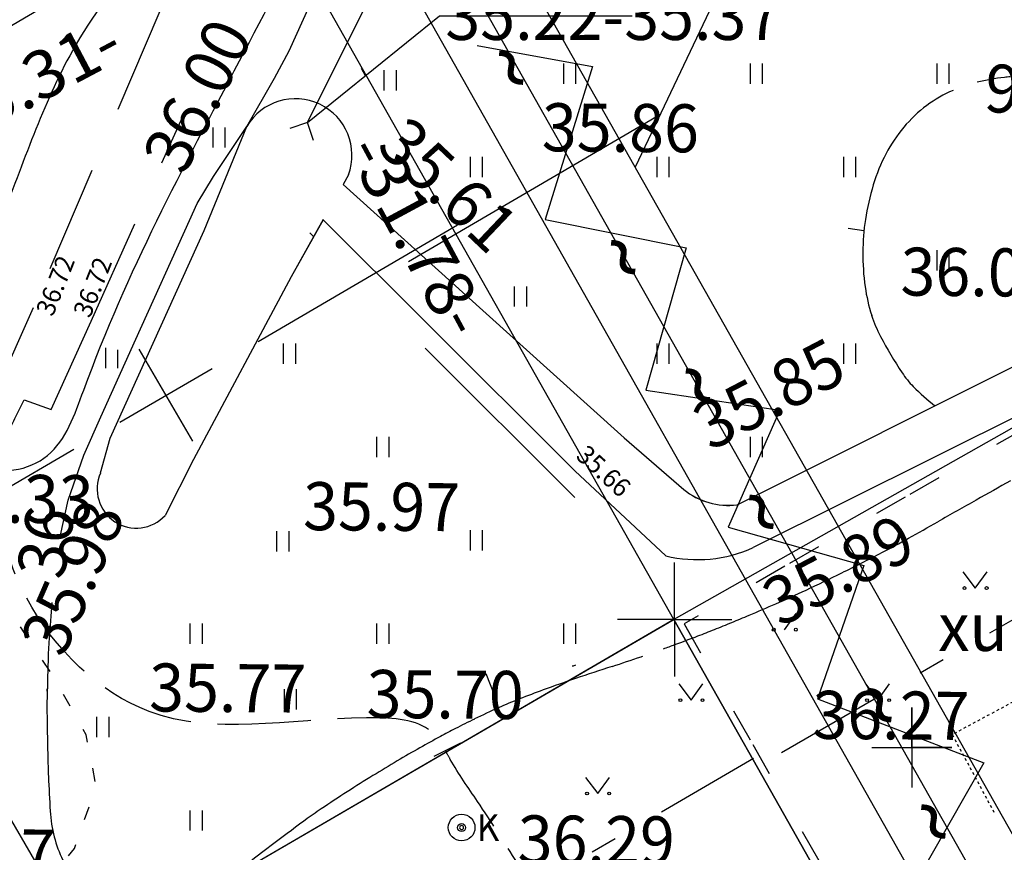
# Model space of a CAD drawing. Units: millimetres. Extents: x 553403 to 554244, y 6582372 to 6582966.
# Drawn here: x 553817 to 553853, y 6582596 to 6582627 of the extents above; entities that cross this region are included whole.
import ezdxf

# ---------------------------------------------------------------- set-up
doc = ezdxf.new("R2010")
doc.units = ezdxf.units.MM
for name, pattern in [('K5LT32769', [4.5, 3.5, -1]), ('K5LT32770', [0]), ('K5LT32772', [0]), ('K5LT32773', [3.5, 2.5, -1]), ('K5LT32775', [0.02, 0.01, -0.01]), ('K5LT32778', [0]), ('K5LT32788', [0]), ('K5LT32790', [6.5, 4, -2.5]), ('K5LT32791', [0]), ('K5LT32792', [0]), ('K5LT32794', [11, 6, -2, 1, -2]), ('K5LT32795', [0]), ('K5LT32799', [9, 4, -2, 1, -2]), ('K5LT32800', [0]), ('K5LT32803', [0]), ('K5LT32806', [0]), ('K5LT32811', [0]), ('K5LT32812', [5.2, 1.25, -2.5, 1.25, -0.2]), ('K5LT32816', [0]), ('K5LT32817', [0]), ('K5LT32818', [0]), ('K5LT32819', [0]), ('K5LT65535', [0]), ('K5LT_AXLED', [19.5, 15, -1.5, 1.5, -1.5]), ('K5LT_THIN', [0])]:
    doc.linetypes.add(name, pattern=pattern)
doc.layers.add('Системный слой', color=7, linetype='Continuous')
doc.layers.add('Системный слой VIEW1', color=7, linetype='Continuous')

# ---------------------------------------------------------------- blocks, each defined once
blk = doc.blocks.new('*B2960')
at = {"layer": 'Системный слой VIEW1', "color": 114, "linetype": 'K5LT32778'}
for p, q in [((413.536, 231.921), (413.258, 232.342)), ((414.368, 230.667), (414.089, 231.088)), ((415.117, 229.362), (414.868, 229.802)), ((415.722, 228.292), (415.609, 228.492)), ((415.775, 228.022), (415.722, 228.292)), ((416.065, 226.545), (415.968, 227.041)), ((415.662, 225.119), (415.83, 225.595)), ((415.278, 224.033), (415.329, 224.177)), ((415.057, 223.758), (415.278, 224.033))]:
    blk.add_line(p, q, dxfattribs=at)
blk = doc.blocks.new('*U2979')
at = {"layer": 'Системный слой VIEW1', "color": 1, "linetype": 'K5LT32799'}
blk.add_line((476.483, 247.527), (441.129, 227.243), dxfattribs=at)
blk = doc.blocks.new('*U2980')
at = {"layer": 'Системный слой VIEW1', "color": 1, "linetype": 'K5LT32799'}
blk.add_line((440.749, 227.407), (418.934, 214.719), dxfattribs=at)
blk = doc.blocks.new('*U43')
at = {"layer": 'Системный слой', "color": 1, "linetype": 'K5LT32799'}
blk.add_line((476.483, 247.527), (441.129, 227.243), dxfattribs=at)
blk = doc.blocks.new('*U44')
at = {"layer": 'Системный слой', "color": 1, "linetype": 'K5LT32799'}
blk.add_line((440.749, 227.407), (418.934, 214.719), dxfattribs=at)
blk = doc.blocks.new('*U114')
at = {"layer": 'Системный слой', "color": 154, "linetype": 'K5LT32800'}
for p, q in [((422.168, 243.04), (429.642, 247.408)), ((419.723, 239.295), (417.705, 242.748)), ((416.987, 240.012), (420.441, 242.031)), ((407.786, 234.635), (415.261, 239.003))]:
    blk.add_line(p, q, dxfattribs=at)
blk = doc.blocks.new('*L132')
at = {"layer": 'Системный слой', "color": 154, "linetype": 'K5LT32800'}
blk.add_line((427.806, 246.039), (437.252, 251.56), dxfattribs=at)
blk = doc.blocks.new('*L133')
at = {"layer": 'Системный слой', "color": 154, "linetype": 'K5LT32800'}
for p, q in [((445.856, 269.678), (442.8, 263.242)), ((441.942, 261.436), (440.226, 257.822)), ((439.277, 260.487), (442.891, 258.771)), ((439.368, 256.016), (436.312, 249.58))]:
    blk.add_line(p, q, dxfattribs=at)
blk = doc.blocks.new('*U138')
at = {"layer": 'Системный слой', "color": 1, "linetype": 'K5LT32806'}
for p, q in [((453.598, 218.993), (427.731, 264.748)), ((450.116, 217.024), (424.249, 262.78))]:
    blk.add_line(p, q, dxfattribs=at)
blk = doc.blocks.new('*U164')
at = {"layer": 'Системный слой', "color": 151, "linetype": 'K5LT32811'}
for p, q in [((420.147, 247.204), (421.742, 251.099)), ((416.617, 239.408), (420.147, 247.204))]:
    blk.add_line(p, q, dxfattribs=at)
blk = doc.blocks.new('*U165')
at = {"layer": 'Системный слой', "color": 151, "linetype": 'K5LT32811'}
for p, q in [((424.612, 247.605), (423.41, 245.464)), ((423.41, 245.464), (419.744, 238.61))]:
    blk.add_line(p, q, dxfattribs=at)
blk = doc.blocks.new('*U172')
at = {"layer": 'Системный слой', "color": 142, "linetype": 'K5LT32772'}
for p, q in [((420.147, 247.204), (421.742, 251.099)), ((425.554, 249.284), (425.355, 248.928)), ((424.612, 247.605), (423.41, 245.464)), ((428.435, 243.79), (424.612, 247.605)), ((416.617, 239.408), (420.147, 247.204)), ((423.41, 245.464), (419.744, 238.61)), ((430.598, 244.202), (435.897, 239.427)), ((440.129, 236.916), (454.362, 244.042)), ((434.045, 238.193), (428.435, 243.79)), ((455.055, 242.462), (440.737, 235.312)), ((416.259, 238.108), (416.617, 239.408)), ((435.897, 239.427), (438.126, 237.492)), ((419.744, 238.61), (418.683, 236.516)), ((437.455, 235.004), (434.045, 238.193))]:
    blk.add_line(p, q, dxfattribs=at)
for centre, radius, start, end in [((423.568, 250.023), 2.119, 339.5929, 149.4862), ((417.602, 237.511), 1.47, 156.0701, 317.3388), ((439.793, 239.514), 2.62, 230.5137, 277.3734), ((438.654, 239.866), 5.008, 256.1472, 294.5753)]:
    blk.add_arc(centre, radius, start, end, dxfattribs=at)
blk = doc.blocks.new('*U180')
at = {"layer": 'Системный слой', "color": 34, "linetype": 'K5LT32812'}
for p, q in [((473.497, 252.732), (438.143, 232.448)), ((438.143, 232.448), (449.939, 211.73))]:
    blk.add_line(p, q, dxfattribs=at)
blk = doc.blocks.new('*U219')
at = {"layer": 'Системный слой', "color": 94, "linetype": 'K5LT32770'}
for p, q in [((423.328, 253.939), (424.108, 255.644)), ((422.783, 252.907), (423.328, 253.939)), ((421.742, 251.099), (422.783, 252.907)), ((420.494, 249.22), (421.742, 251.099)), ((419.887, 248.208), (420.494, 249.22)), ((419.594, 247.576), (419.887, 248.208)), ((417.581, 243.131), (419.594, 247.576)), ((416.269, 240.214), (417.581, 243.131)), ((415.628, 238.775), (416.269, 240.214)), ((415.05, 237.083), (415.628, 238.775)), ((414.761, 235.78), (415.05, 237.083))]:
    blk.add_line(p, q, dxfattribs=at)
blk = doc.blocks.new('*U255')
at = {"layer": 'Системный слой', "color": 94, "linetype": 'K5LT32770'}
for centre, radius, start, end in [((450.98, 245.476), 7.511, 96.3431, 104.2411), ((451.056, 244.794), 8.198, 94.7999, 96.3431), ((450.017, 248.186), 4.628, 112.7819, 126.8373), ((450.325, 247.774), 5.142, 126.8373, 140.1681), ((450.749, 247.42), 5.695, 140.1681, 152.1299), ((451.475, 247.036), 6.516, 152.1299, 163.3103), ((454.502, 246.129), 9.676, 163.3103, 171.1827), ((453.163, 246.336), 8.321, 171.1827, 179.6731), ((453.82, 246.333), 8.978, 179.6731, 187.9676), ((451.274, 245.976), 6.406, 187.9676, 197.7901), ((449.794, 245.502), 4.853, 197.7901, 207.9122), ((460.255, 251.043), 16.69, 207.9122, 213.365), ((449.093, 243.693), 3.325, 213.365, 224.8476), ((452.98, 247.559), 8.808, 224.8476, 231.8957)]:
    blk.add_arc(centre, radius, start, end, dxfattribs=at)
blk = doc.blocks.new('*U258')
at = {"layer": 'Системный слой', "color": 94, "linetype": 'K5LT32770'}
for centre, radius, start, end in [((923.493, -607.09), 968.348, 119.247205, 119.334268), ((715.683, -237.295), 544.163, 119.33427, 119.50852), ((291.04, 513), 317.965, 299.28056, 299.50851), ((429.397, 266.254), 35.076, 297.4332, 299.2806), ((409.71, 304.181), 77.808, 296.19296, 297.43325), ((411.954, 299.618), 72.723, 295.02181, 296.19296), ((421.096, 280.033), 51.11, 293.6248, 295.0218), ((472.013, 227.973), 57.814, 174.76315, 176.1253), ((393.876, 342.263), 119.033, 293.09916, 293.62479), ((421.648, 277.15), 48.243, 292.2735, 293.0992), ((415.555, 291.821), 64.13, 291.11685, 291.71211), ((412.608, 299.221), 72.095, 291.7121, 292.27352), ((434.323, 230.525), 20.038, 176.1253, 178.4392), ((421.544, 276.313), 47.505, 290.01, 291.1168), ((402.521, 328.55), 103.099, 289.75241, 290.01003), ((421.614, 273.904), 45.213, 287.8096, 289.2587), ((402.521, 328.55), 103.099, 289.25872, 289.29934), ((1603.602, 198.664), 1189.75, 178.43915, 178.514163), ((457.474, 162.277), 72.032, 107.80957, 108.95766), ((455.882, 166.91), 67.134, 108.95766, 110.05719), ((439.498, 210.58), 20.488, 111.5515, 113.9692), ((445.324, 195.829), 36.348, 110.0572, 111.5515), ((418.057, 229.415), 3.807, 178.5142, 179.8402), ((435.756, 229.366), 21.506, 179.8402, 180.9798), ((441.97, 205.02), 26.573, 113.9692, 116.092), ((727.337, 234.353), 313.129, 180.9798, 181.27845), ((450.057, 188.507), 44.959, 116.092, 117.1149), ((450.114, 189.198), 44.374, 118.4074, 119.5377), ((442.399, 203.462), 28.158, 117.1149, 118.4074), ((455.842, 179.09), 55.993, 119.5377, 120.544), ((441.353, 227.971), 27.075, 181.2784, 182.6198), ((454.983, 180.545), 54.303, 120.544, 121.6652), ((528.302, 231.949), 114.114, 182.61984, 183.27321), ((459.285, 173.57), 62.498, 121.66516, 122.71023), ((454.891, 180.412), 54.367, 122.7102, 123.9432), ((419.401, 225.721), 5.035, 183.2732, 194.4885), ((436.401, 207.884), 21.252, 123.9432, 125.9154), ((746.888, -206.241), 538.844, 126.85136, 127.01367), ((433.44, 211.971), 16.205, 125.9154, 126.8514), ((418.844, 225.577), 4.46, 194.4885, 206.4075), ((441.392, 198.965), 31.38, 127.0137, 128.9528)]:
    blk.add_arc(centre, radius, start, end, dxfattribs=at)
blk = doc.blocks.new('*U259')
at = {"layer": 'Системный слой', "color": 15, "linetype": 'K5LT32791'}
for p, q in [((437.732, 232.594), (415.917, 219.905)), ((437.762, 232.61), (437.732, 232.594))]:
    blk.add_line(p, q, dxfattribs=at)
blk = doc.blocks.new('*U263')
at = {"layer": 'Системный слой', "color": 15, "linetype": 'K5LT32791'}
for p, q in [((437.756, 232.621), (415.976, 219.931)), ((444.636, 220.451), (437.756, 232.621)), ((449.026, 222.671), (444.636, 220.451)), ((451.906, 217.811), (449.026, 222.671)), ((449.468, 210.1), (451.906, 217.811))]:
    blk.add_line(p, q, dxfattribs=at)
blk = doc.blocks.new('*U264')
at = {"layer": 'Системный слой', "color": 15, "linetype": 'K5LT32791'}
for p, q in [((473.516, 252.851), (437.756, 232.621)), ((437.756, 232.621), (444.636, 220.451))]:
    blk.add_line(p, q, dxfattribs=at)
blk = doc.blocks.new('*U311')
at = {"layer": 'Системный слой', "color": 7, "linetype": 'K5LT32792'}
for p, q in [((446.676, 229.321), (446.676, 226.321)), ((446.676, 227.821), (446.676, 229.321)), ((445.176, 227.821), (448.176, 227.821)), ((448.176, 227.821), (446.676, 227.821))]:
    blk.add_line(p, q, dxfattribs=at)
blk = doc.blocks.new('*U344')
at = {"layer": 'Системный слой', "color": 132, "linetype": 'K5LT32816'}
for p, q in [((424.022, 251.246), (428.965, 255.243)), ((428.965, 255.243), (436.19, 255.243))]:
    blk.add_line(p, q, dxfattribs=at)
blk = doc.blocks.new('*U360')
at = {"layer": 'Системный слой', "color": 132, "linetype": 'K5LT32817'}
for p, q in [((424.022, 251.246), (423.352, 251.02)), ((424.248, 250.575), (424.022, 251.246))]:
    blk.add_line(p, q, dxfattribs=at)
blk = doc.blocks.new('*U399')
at = {"layer": 'Системный слой', "color": 34, "linetype": 'K5LT32818'}
blk.add_lwpolyline([(429.725, 224.814, 1), (429.875, 224.814, 1), (429.725, 224.814, 1)], format="xyb", dxfattribs=at)
at = {"layer": 'Системный слой', "color": 34, "linetype": 'K5LT32819'}
for radius in [0.5, 0.15]:
    blk.add_circle((429.8, 224.814), radius, dxfattribs=at)
at = {"layer": 'Системный слой', "color": 5, "linetype": 'K5LT_THIN'}
for start, end in [(0, 180), (180, 0)]:
    blk.add_arc((429.8, 224.814), 0.075, start, end, dxfattribs=at)
at = {"layer": 'Системный слой', "insert": (430.365, 224.314), "char_height": 1, "width": 0.84667, "attachment_point": 7}
blk.add_mtext('\\H1.0;\\fGOST type A;\\C34;\\W0.96;K', dxfattribs=at)
blk = doc.blocks.new('*U726')
at = {"layer": 'Системный слой', "color": 102, "linetype": 'K5LT32803'}
for p, q in [((444.114, 249.96), (444.114, 249.199)), ((444.569, 249.96), (444.569, 249.199))]:
    blk.add_line(p, q, dxfattribs=at)
blk = doc.blocks.new('*U727')
at = {"layer": 'Системный слой', "color": 102, "linetype": 'K5LT32803'}
for p, q in [((437.114, 249.96), (437.114, 249.199)), ((437.569, 249.96), (437.569, 249.199))]:
    blk.add_line(p, q, dxfattribs=at)
blk = doc.blocks.new('*U729')
at = {"layer": 'Системный слой', "color": 102, "linetype": 'K5LT32803'}
for p, q in [((447.614, 246.46), (447.614, 245.699)), ((448.069, 246.46), (448.069, 245.699))]:
    blk.add_line(p, q, dxfattribs=at)
blk = doc.blocks.new('*U730')
at = {"layer": 'Системный слой', "color": 102, "linetype": 'K5LT32803'}
for p, q in [((437.114, 242.96), (437.114, 242.199)), ((437.569, 242.96), (437.569, 242.199))]:
    blk.add_line(p, q, dxfattribs=at)
blk = doc.blocks.new('*U731')
at = {"layer": 'Системный слой', "color": 102, "linetype": 'K5LT32803'}
for p, q in [((444.114, 242.96), (444.114, 242.199)), ((444.569, 242.96), (444.569, 242.199))]:
    blk.add_line(p, q, dxfattribs=at)
blk = doc.blocks.new('*U732')
at = {"layer": 'Системный слой', "color": 102, "linetype": 'K5LT32803'}
for p, q in [((440.614, 253.46), (440.614, 252.699)), ((441.069, 253.46), (441.069, 252.699))]:
    blk.add_line(p, q, dxfattribs=at)
blk = doc.blocks.new('*U733')
at = {"layer": 'Системный слой', "color": 102, "linetype": 'K5LT32803'}
for p, q in [((447.614, 253.46), (447.614, 252.699)), ((448.069, 253.46), (448.069, 252.699))]:
    blk.add_line(p, q, dxfattribs=at)
blk = doc.blocks.new('*U787')
at = {"layer": 'Системный слой', "color": 102, "linetype": 'K5LT32803'}
for p, q in [((440.614, 239.46), (440.614, 238.699)), ((441.069, 239.46), (441.069, 238.699))]:
    blk.add_line(p, q, dxfattribs=at)
blk = doc.blocks.new('*U1075')
at = {"layer": 'Системный слой', "color": 102, "linetype": 'K5LT32803'}
for p, q in [((419.614, 225.46), (419.614, 224.699)), ((420.069, 225.46), (420.069, 224.699))]:
    blk.add_line(p, q, dxfattribs=at)
blk = doc.blocks.new('*U1078')
at = {"layer": 'Системный слой', "color": 102, "linetype": 'K5LT32803'}
for p, q in [((423.145, 229.999), (423.145, 229.238)), ((423.6, 229.999), (423.6, 229.238))]:
    blk.add_line(p, q, dxfattribs=at)
blk = doc.blocks.new('*U1079')
at = {"layer": 'Системный слой', "color": 102, "linetype": 'K5LT32803'}
for p, q in [((416.114, 228.96), (416.114, 228.199)), ((416.569, 228.96), (416.569, 228.199))]:
    blk.add_line(p, q, dxfattribs=at)
blk = doc.blocks.new('*U1080')
at = {"layer": 'Системный слой', "color": 102, "linetype": 'K5LT32803'}
for p, q in [((433.614, 232.46), (433.614, 231.699)), ((434.069, 232.46), (434.069, 231.699))]:
    blk.add_line(p, q, dxfattribs=at)
blk = doc.blocks.new('*U1081')
at = {"layer": 'Системный слой', "color": 102, "linetype": 'K5LT32803'}
for p, q in [((419.614, 232.46), (419.614, 231.699)), ((420.069, 232.46), (420.069, 231.699))]:
    blk.add_line(p, q, dxfattribs=at)
blk = doc.blocks.new('*U1082')
at = {"layer": 'Системный слой', "color": 102, "linetype": 'K5LT32803'}
for p, q in [((426.614, 232.46), (426.614, 231.699)), ((427.069, 232.46), (427.069, 231.699))]:
    blk.add_line(p, q, dxfattribs=at)
blk = doc.blocks.new('*U1167')
at = {"layer": 'Системный слой', "color": 102, "linetype": 'K5LT32803'}
for p, q in [((430.114, 249.96), (430.114, 249.199)), ((430.569, 249.96), (430.569, 249.199))]:
    blk.add_line(p, q, dxfattribs=at)
blk = doc.blocks.new('*U1172')
at = {"layer": 'Системный слой', "color": 102, "linetype": 'K5LT32803'}
for p, q in [((416.445, 242.803), (416.445, 242.042)), ((416.901, 242.73), (416.901, 242.042))]:
    blk.add_line(p, q, dxfattribs=at)
blk = doc.blocks.new('*U1173')
at = {"layer": 'Системный слой', "color": 102, "linetype": 'K5LT32803'}
for p, q in [((423.114, 242.96), (423.114, 242.199)), ((423.569, 242.96), (423.569, 242.199))]:
    blk.add_line(p, q, dxfattribs=at)
blk = doc.blocks.new('*U1176')
at = {"layer": 'Системный слой', "color": 102, "linetype": 'K5LT32803'}
for p, q in [((433.614, 253.46), (433.614, 252.699)), ((434.069, 253.46), (434.069, 252.699))]:
    blk.add_line(p, q, dxfattribs=at)
blk = doc.blocks.new('*U1179')
at = {"layer": 'Системный слой', "color": 102, "linetype": 'K5LT32803'}
for p, q in [((426.884, 253.206), (426.884, 252.445)), ((427.339, 253.206), (427.339, 252.445))]:
    blk.add_line(p, q, dxfattribs=at)
blk = doc.blocks.new('*U1239')
at = {"layer": 'Системный слой', "color": 102, "linetype": 'K5LT32803'}
for p, q in [((426.614, 239.46), (426.614, 238.699)), ((427.069, 239.46), (427.069, 238.699))]:
    blk.add_line(p, q, dxfattribs=at)
blk = doc.blocks.new('*U1243')
at = {"layer": 'Системный слой', "color": 102, "linetype": 'K5LT32803'}
for p, q in [((422.862, 235.929), (422.862, 235.168)), ((423.317, 235.929), (423.317, 235.168))]:
    blk.add_line(p, q, dxfattribs=at)
blk = doc.blocks.new('*U1244')
at = {"layer": 'Системный слой', "color": 102, "linetype": 'K5LT32803'}
for p, q in [((430.114, 235.96), (430.114, 235.199)), ((430.569, 235.96), (430.569, 235.199))]:
    blk.add_line(p, q, dxfattribs=at)
blk = doc.blocks.new('*U1320')
at = {"layer": 'Системный слой', "color": 102, "linetype": 'K5LT32803'}
for p, q in [((420.468, 251.067), (420.468, 250.306)), ((420.923, 251.067), (420.923, 250.306))]:
    blk.add_line(p, q, dxfattribs=at)
blk = doc.blocks.new('*U1321')
at = {"layer": 'Системный слой', "color": 102, "linetype": 'K5LT32803'}
for p, q in [((431.774, 245.105), (431.774, 244.344)), ((432.229, 245.105), (432.229, 244.344))]:
    blk.add_line(p, q, dxfattribs=at)
blk = doc.blocks.new('*U1392')
at = {"layer": 'Системный слой', "color": 102, "linetype": 'K5LT32803'}
for p, q in [((448.594, 234.4), (449.057, 233.794)), ((449.057, 233.794), (449.503, 234.4))]:
    blk.add_line(p, q, dxfattribs=at)
for centre in [(448.656, 233.794), (449.485, 233.794)]:
    blk.add_circle(centre, 0.055, dxfattribs=at)
blk = doc.blocks.new('*U1414')
at = {"layer": 'Системный слой', "color": 102, "linetype": 'K5LT32803'}
blk.add_line((441.903, 232.233), (442.349, 232.84), dxfattribs=at)
for centre in [(441.502, 232.233), (442.331, 232.233)]:
    blk.add_circle(centre, 0.055, dxfattribs=at)
blk = doc.blocks.new('*U1415')
at = {"layer": 'Системный слой', "color": 102, "linetype": 'K5LT32803'}
for p, q in [((444.94, 230.197), (445.403, 229.59)), ((445.403, 229.59), (445.849, 230.197))]:
    blk.add_line(p, q, dxfattribs=at)
for centre in [(445.002, 229.59), (445.831, 229.59)]:
    blk.add_circle(centre, 0.055, dxfattribs=at)
blk = doc.blocks.new('*U1416')
at = {"layer": 'Системный слой', "color": 102, "linetype": 'K5LT32803'}
for p, q in [((437.94, 230.197), (438.403, 229.59)), ((438.403, 229.59), (438.849, 230.197))]:
    blk.add_line(p, q, dxfattribs=at)
for centre in [(438.002, 229.59), (438.831, 229.59)]:
    blk.add_circle(centre, 0.055, dxfattribs=at)
blk = doc.blocks.new('*U1423')
at = {"layer": 'Системный слой', "color": 102, "linetype": 'K5LT32803'}
for p, q in [((434.44, 226.697), (434.903, 226.09)), ((434.903, 226.09), (435.349, 226.697))]:
    blk.add_line(p, q, dxfattribs=at)
for centre in [(434.502, 226.09), (435.331, 226.09)]:
    blk.add_circle(centre, 0.055, dxfattribs=at)
blk = doc.blocks.new('*U2769')
at = {"layer": 'Системный слой', "color": 1, "linetype": 'K5LT_AXLED'}
for q in [(437.787, 234.758), (435.648, 232.619), (439.926, 232.619), (437.787, 230.48)]:
    blk.add_line((437.787, 232.619), q, dxfattribs=at)

msp = doc.modelspace()

# ---------------------------------------------------------------- linework, layer by layer
at = {"layer": 'Системный слой VIEW1', "color": 1, "linetype": 'K5LT32806'}
msp.add_line((553855.181, 6582590.188), (553829.314, 6582635.943), dxfattribs=at)
at = {"layer": 'Системный слой VIEW1', "color": 1, "linetype": 'K5LT32795'}
for p, q in [((553803.592, 6582619.678), (553825.448, 6582632.452)), ((553841.086, 6582604.79), (553826.233, 6582631.062)), ((553818.389, 6582593.58), (553810.665, 6582606.838))]:
    msp.add_line(p, q, dxfattribs=at)
at = {"layer": 'Системный слой VIEW1', "color": 5, "linetype": 'K5LT_THIN'}
for p, q in [((553827.346, 6582623.425), (553830.914, 6582630.616)), ((553827.346, 6582623.425), (553832.289, 6582627.422)), ((553876.84, 6582625.03), (553841.08, 6582604.8)), ((553823.471, 6582619.383), (553825.066, 6582623.278)), ((553828.878, 6582621.463), (553828.679, 6582621.108)), ((553827.936, 6582619.785), (553826.734, 6582617.643)), ((553827.936, 6582619.785), (553826.734, 6582617.643)), ((553819.941, 6582611.587), (553823.471, 6582619.383)), ((553827.577, 6582619.144), (553827.436, 6582619.285)), ((553833.923, 6582616.381), (553839.221, 6582611.606)), ((553837.369, 6582609.372), (553831.76, 6582614.969)), ((553858.379, 6582614.641), (553844.061, 6582607.491)), ((553819.583, 6582610.287), (553819.941, 6582611.587)), ((553839.221, 6582611.606), (553841.45, 6582609.671)), ((553823.068, 6582610.789), (553822.007, 6582608.695)), ((553840.779, 6582607.183), (553837.369, 6582610.372)), ((553841.056, 6582604.773), (553819.241, 6582592.085)), ((553841.086, 6582604.79), (553841.056, 6582604.773)), ((553847.96, 6582592.63), (553841.08, 6582604.8)), ((553841.08, 6582604.8), (553847.96, 6582592.63)), ((553841.467, 6582604.627), (553841.77, 6582604.096)), ((553850, 6582600), (553850, 6582601.5)), ((553850, 6582601.5), (553850, 6582598.5)), ((553833.083, 6582600.156), (553832.087, 6582599.659)), ((553848.5, 6582600), (553851.5, 6582600)), ((553851.5, 6582600), (553850, 6582600))]:
    msp.add_line(p, q, dxfattribs=at)
at = {"layer": 'Системный слой VIEW1', "color": 16, "linetype": 'K5LT32790'}
for p, q in [((553821.809, 6582627.599), (553817.055, 6582616.479)), ((553819.234, 6582615.977), (553822.727, 6582623.786)), ((553817.055, 6582616.479), (553815.684, 6582613.396)), ((553817.735, 6582612.662), (553819.234, 6582615.977)), ((553816.724, 6582613.024), (553817.735, 6582612.662))]:
    msp.add_line(p, q, dxfattribs=at)
at = {"layer": 'Системный слой VIEW1', "color": 176, "linetype": 'K5LT32794'}
for p, q in [((553829.519, 6582625.182), (553829.367, 6582625.45)), ((553841.056, 6582604.773), (553841.051, 6582604.783))]:
    msp.add_line(p, q, dxfattribs=at)
at = {"layer": 'Системный слой VIEW1', "color": 142, "linetype": 'K5LT32772'}
msp.add_line((553833.923, 6582616.381), (553828.679, 6582621.108), dxfattribs=at)
at = {"layer": 'Системный слой VIEW1', "color": 40, "linetype": 'K5LT32788'}
for p, q in [((553848.21, 6582619.365), (553847.617, 6582619.451)), ((553834.373, 6582601.926), (553834.046, 6582602.757))]:
    msp.add_line(p, q, dxfattribs=at)
at = {"layer": 'Системный слой VIEW1', "color": 1, "linetype": 'K5LT_AXLED'}
msp.add_line((553841.056, 6582604.773), (553841.051, 6582604.783), dxfattribs=at)
at = {"layer": 'Системный слой VIEW1', "color": 23, "linetype": 'K5LT32775'}
for p, q in [((553854.847, 6582602.268), (553851.52, 6582600.477)), ((553851.52, 6582600.477), (553853.124, 6582597.497))]:
    msp.add_line(p, q, dxfattribs=at)
at = {"layer": 'Системный слой VIEW1', "color": 132, "linetype": 'K5LT32773'}
msp.add_lwpolyline([(553827.346, 6582623.425), (553830.914, 6582630.616)], dxfattribs=at)
at = {"layer": 'Системный слой VIEW1', "color": 7, "linetype": 'K5LT65535'}
msp.add_lwpolyline([(553833.702, 6582626.309), (553838.036, 6582625.531), (553836.253, 6582619.791), (553841.546, 6582618.734), (553840.031, 6582613.396), (553845.061, 6582612.648), (553843.117, 6582608.259), (553848.21, 6582606.814), (553846.463, 6582601.825), (553852.71, 6582599.423), (553850.059, 6582594.77), (553855.747, 6582593.431), (553853.44, 6582589.204)], dxfattribs=at)
at = {"layer": 'Системный слой VIEW1', "color": 5, "linetype": 'K5LT_THIN'}
for centre, radius, start, end in [((553854.304, 6582617.655), 7.511, 96.3431, 104.2411), ((553853.118, 6582617.681), 4.853, 197.7901, 207.9122), ((553852.417, 6582615.872), 3.325, 213.365, 224.8476), ((553856.304, 6582619.739), 8.808, 224.8476, 231.8957), ((553843.117, 6582611.694), 2.62, 230.5137, 277.3734), ((553837.647, 6582603.205), 20.038, 176.1253, 176.8485), ((553824.938, 6582646.583), 45.213, 288.2528, 288.311), ((553859.206, 6582539.59), 67.134, 108.95766, 109.07117), ((553821.382, 6582602.095), 3.807, 178.5142, 179.8402)]:
    msp.add_arc(centre, radius, start, end, dxfattribs=at)
at = {"layer": 'Системный слой VIEW1', "color": 94, "linetype": 'K5LT32770'}
msp.add_open_spline([(553823.989, 6582632.486), (553823.02, 6582631.593), (553820.958, 6582629.692), (553817.856, 6582625.531), (553816.202, 6582620.336), (553814.152, 6582615.949), (553813.7, 6582612.888), (553814.331, 6582610.645), (553816.233, 6582610.201), (553818.144, 6582611.064), (553820.164, 6582617.084), (553824.63, 6582625.31), (553829.487, 6582634.768), (553830.616, 6582640.523), (553830.931, 6582642.131)], degree=3, knots=[0, 0, 0, 0, 3.950857, 8.411884, 15.365333, 20.201145, 22.792871, 24.665896, 26.462452, 27.831777, 30.628965, 44.291806, 56.952972, 61.859052, 61.859052, 61.859052, 61.859052], dxfattribs=at)
at = {"layer": 'Системный слой VIEW1', "color": 44, "linetype": 'K5LT32769'}
for points, knots in [([(553831.883, 6582600.665), (553831.291, 6582601.087), (553827.319, 6582601.237), (553821.731, 6582599.959), (553816.276, 6582605.163), (553815.271, 6582610.228), (553816.453, 6582612.501), (553816.724, 6582613.024)], [8.899539, 8.899539, 8.899539, 8.899539, 11.218754, 19.375345, 25.653121, 31.516741, 33.267797, 33.267797, 33.267797, 33.267797]), ([(553836.771, 6582593.262), (553836.253, 6582594.057), (553835.232, 6582595.623), (553833.898, 6582597.748), (553832.945, 6582599.086), (553832.579, 6582599.766), (553832.519, 6582599.874)], [0, 0, 0, 0, 2.85108, 5.610943, 7.489958, 7.852306, 7.852306, 7.852306, 7.852306])]:
    msp.add_open_spline(points, degree=3, knots=knots, dxfattribs=at)

# ---------------------------------------------------------------- block references
at = {"layer": 'Системный слой VIEW1'}
for name in ['*U259', '*U219', '*L133', '*U138', '*U264', '*U180', '*U258', '*U344', '*B2960', '*U1176', '*U732', '*U733', '*U1179', '*U255', '*U172', '*L132', '*U164', '*U1320', '*U360', '*U1167', '*U727', '*U726', '*U114', '*U165', '*U2979', '*U43', '*U729', '*U1321', '*U1173', '*U730', '*U731', '*U1172', '*U1239', '*U787', '*U1243', '*U1244', '*U2769', '*U1392', '*U263', '*U1414', '*U1081', '*U1082', '*U1080', '*U1078', '*U1416', '*U1415', '*U311', '*U1079', '*U2980', '*U44', '*U1423', '*U1075', '*U399']:
    msp.add_blockref(name, (553403.324, 6582372.179), dxfattribs=at)

# ---------------------------------------------------------------- texts
at = {"layer": 'Системный слой VIEW1', "lineweight": 0, "char_height": 1.8, "attachment_point": 7}
for s, insert, width in [('\\H1.8;\\fGOST type A;\\C7;\\W0.96;35.22-35.37', (553832.514, 6582626.523), 13.589), ('\\H1.8;\\fSansSerif;\\C102;\\W0.96;хu', (553850.994, 6582603.616), 3.556)]:
    msp.add_mtext(s, dxfattribs=dict(at, insert=insert, width=width))
at = {"layer": 'Системный слой VIEW1', "lineweight": 0, "attachment_point": 7}
for s, insert, char_height, width, rotation in [('\\H1.8;\\fGOST type A;\\C7;\\W0.96;36.00', (553822.727, 6582621.403), 1.8, 6.4135, 63.7983), ('\\H1.8;\\fSansSerif;\\C1;\\W1.04;-25.31-', (553813.368, 6582622.069), 1.8, 10.16, 27.9345), ('\\H2.5;\\fSansSerif;\\C7;\\W0.96;~', (553833.438, 6582625.652), 2.5, 3.4948, 299.6287), ('\\H1.8;\\fGOST type A;\\C96;\\W0.96;36', (553855.434, 6582625.444), 1.8, 2.8575, 175.6979), ('\\H1.8;\\fGOST type A;\\C7;\\W0.96;35.86', (553836.126, 6582622.353), 1.8, 6.223, 359.5348), ('\\H1.8;\\fGOST type A;\\C7;\\W0.96;35.61', (553829.878, 6582622.463), 1.8, 5.715, 316.5056), ('\\H1.8;\\fSansSerif;\\C1;\\W1.04;-31.78-', (553828.76, 6582622.383), 1.8, 10.16, 298.3391), ('\\H2.5;\\fSansSerif;\\C7;\\W0.96;~', (553837.637, 6582618.548), 2.5, 3.4948, 299.6287), ('\\H1.8;\\fGOST type A;\\C7;\\W0.96;36.03', (553849.574, 6582616.94), 1.8, 6.223, 359.5348), ('\\H0.7;\\fGOST type A;\\C161;\\W0.96;36.72', (553817.793, 6582616.12), 0.7, 2.49414, 68.2837), ('\\H0.7;\\fGOST type A;\\C161;\\W0.96;36.72', (553819.187, 6582616.062), 0.7, 2.49414, 68.2837), ('\\H1.8;\\fGOST type A;\\C7;\\W0.96;35.85', (553842.453, 6582611.095), 1.8, 6.0325, 27.5783), ('\\H2.5;\\fSansSerif;\\C7;\\W0.96;~', (553840.437, 6582613.742), 2.5, 3.4948, 299.6287), ('\\H0.7;\\fGOST type A;\\C161;\\W0.96;35.66', (553837.369, 6582610.872), 0.7, 2.42006, 317.7007), ('\\H1.8;\\fGOST type A;\\C7;\\W0.96;36.33', (553813.431, 6582608.445), 1.8, 6.0325, 359.5348), ('\\H1.8;\\fGOST type A;\\C7;\\W0.96;35.97', (553827.174, 6582608.148), 1.8, 6.223, 359.5348), ('\\H1.8;\\fGOST type A;\\C7;\\W0.96;35.98', (553818.185, 6582603.318), 1.8, 6.223, 66.404), ('\\H2.5;\\fSansSerif;\\C7;\\W0.96;~', (553842.821, 6582608.998), 2.5, 3.4948, 299.6287), ('\\H1.8;\\fGOST type A;\\C96;\\W0.96;36', (553818.202, 6582606.256), 1.8, 2.8575, 80.5848), ('\\H1.8;\\fGOST type A;\\C7;\\W0.96;35.89', (553845.061, 6582604.491), 1.8, 6.223, 27.5783), ('\\H1.8;\\fGOST type A;\\C7;\\W0.96;35.77', (553821.403, 6582601.349), 1.8, 6.223, 359.5348), ('\\H1.8;\\fGOST type A;\\C7;\\W0.96;35.70', (553829.556, 6582601.107), 1.8, 6.223, 359.5348), ('\\H2.5;\\fSansSerif;\\C7;\\W0.96;~', (553847.244, 6582601.754), 2.5, 3.4948, 299.6287), ('\\H1.8;\\fGOST type A;\\C7;\\W0.96;36.27', (553846.271, 6582600.324), 1.8, 6.4135, 359.5348), ('\\H2.5;\\fSansSerif;\\C7;\\W0.96;~', (553849.269, 6582597.388), 2.5, 3.4948, 299.6287), ('\\H1.8;\\fGOST type A;\\C7;\\W0.96;36.29', (553835.221, 6582595.655), 1.8, 6.4135, 359.5348), ('\\H1.8;\\fGOST type A;\\C7;\\W0.96;36.17', (553811.999, 6582595.162), 1.8, 5.9055, 359.5348)]:
    msp.add_mtext(s, dxfattribs=dict(at, insert=insert, char_height=char_height, width=width, rotation=rotation))

doc.saveas('drawing.dxf')
